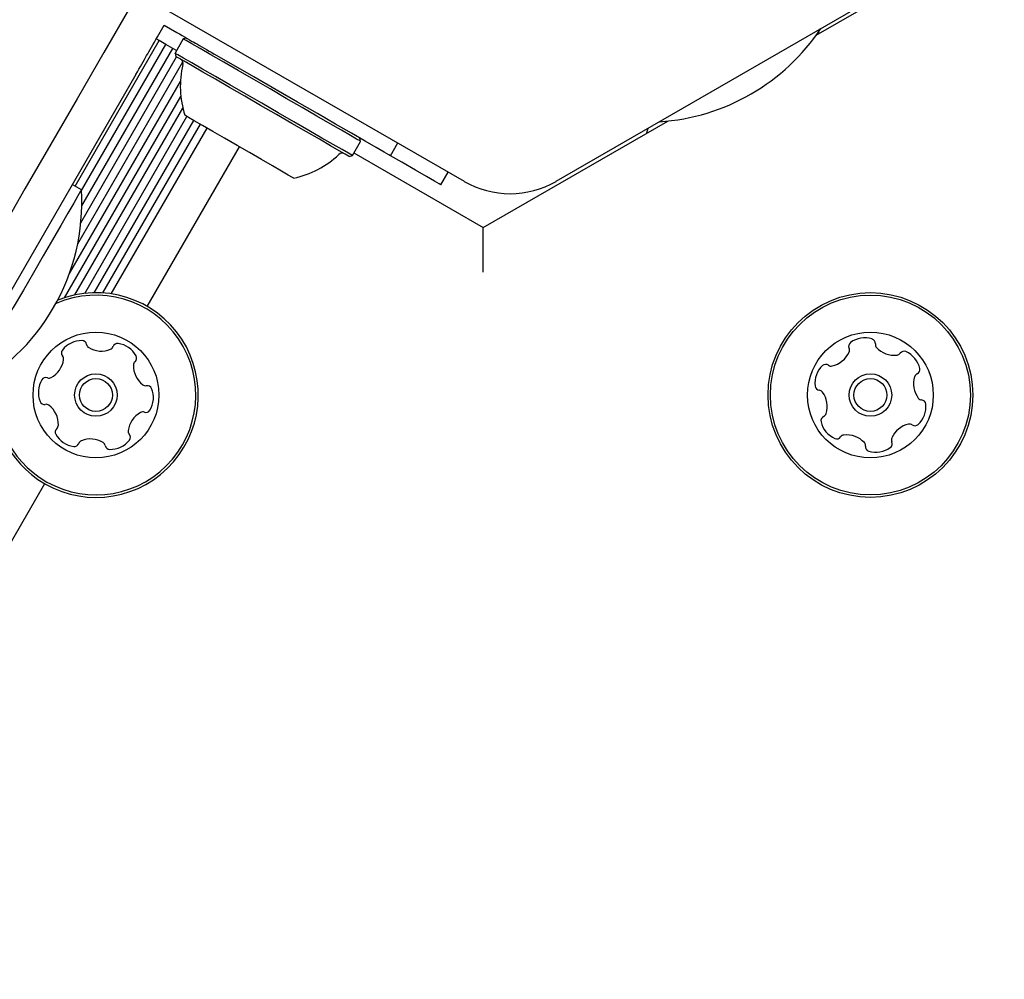
# Model space of a CAD drawing. Units: millimetres. Extents: x 213 to 1340, y 391 to 1608.
# Drawn here: x 576 to 586, y 867 to 877 of the extents above; entities that cross this region are included whole.
import ezdxf

# ---------------------------------------------------------------- set-up
doc = ezdxf.new("R2010")
doc.units = ezdxf.units.MM
doc.header["$LTSCALE"] = 100
doc.styles.add('SLDTEXTSTYLE0', font='TXT', dxfattribs={"width": 0.75})
doc.dimstyles.new('SLDDIMSTYLE5', dxfattribs={"dimtxt": 15.875, "dimasz": 8, "dimexe": 0, "dimexo": 0.0625, "dimgap": 3.96875, "dimtad": 2, "dimdec": 0, "dimrnd": 1e-09, "dimzin": 12, "dimdsep": 46, "dimtxsty": 'SLDTEXTSTYLE0', "dimblk1": 'DOT', "dimblk2": 'DOT', "dimsah": 1, "dimcen": 0.09, "dimse1": 1, "dimse2": 1, "dimadec": 0, "dimazin": 3, "dimtfac": 1, "dimtdec": 0, "dimtofl": 0, "dimtmove": 0, "dimatfit": 3, "dimldrblk": 'DOT', "dimfxl": 0, "dimfrac": 2, "dimtolj": 1, "dimtzin": 12, "dimarcsym": 0})

# ---------------------------------------------------------------- blocks, each defined once
blk = doc.blocks.new('_Dot')
at = {"color": 0, "linetype": 'ByBlock', "lineweight": -2}
blk.add_line((-0.5, 0), (-1, 0), dxfattribs=at)
at = {"color": 0, "linetype": 'ByBlock', "const_width": 0.5}
blk.add_lwpolyline([(-0.25, 0, 1), (0.25, 0, 1)], format="xyb", close=True, dxfattribs=at)
blk = doc.blocks.new('_D_11')
at = {"color": 7, "linetype": 'Continuous', "lineweight": 18}
blk.add_line((1100.802, 1586.583), (414.531, 1587.266), dxfattribs=at)
at = {"color": 7, "linetype": 'Continuous', "lineweight": 18, "xscale": 8, "yscale": 8}
for p, rotation in [((414.531, 1587.266, -129.251), 179.9429761964592), ((1100.802, 1586.583, -129.251), 359.9429761964592)]:
    blk.add_blockref('_Dot', p, dxfattribs=dict(at, rotation=rotation))
at = {"color": 7, "linetype": 'Continuous', "lineweight": 18, "insert": (740.092, 1607.406), "char_height": 15.875, "attachment_point": 1, "rotation": 359.943, "style": 'SLDTEXTSTYLE0'}
blk.add_mtext('686', dxfattribs=at)
blk = doc.blocks.new('_D_12')
at = {"color": 7, "linetype": 'Continuous', "lineweight": 18}
blk.add_line((233.774, 604.757), (233.774, 1418.686), dxfattribs=at)
at = {"color": 7, "linetype": 'Continuous', "lineweight": 18, "xscale": 8, "yscale": 8}
for p, rotation in [((233.774, 1418.686, -129.251), 90.0000000000004), ((233.774, 604.757, -129.251), 270.0000000000004)]:
    blk.add_blockref('_Dot', p, dxfattribs=dict(at, rotation=rotation))
at = {"color": 7, "linetype": 'Continuous', "lineweight": 18, "insert": (213.31, 994.127), "char_height": 15.875, "attachment_point": 1, "rotation": 90, "style": 'SLDTEXTSTYLE0'}
blk.add_mtext('814', dxfattribs=at)

msp = doc.modelspace()

# ---------------------------------------------------------------- linework, layer by layer
at = {"color": 7, "linetype": 'Continuous', "lineweight": 25}
for p, q in [((576.911, 877.269), (580.714, 875.073)), ((581.664, 875.073), (585.467, 877.269)), ((584.351, 876.582), (585.413, 877.195)), ((577.544, 876.565), (577.614, 876.687)), ((577.614, 876.687), (577.744, 876.612)), ((584.382, 876.6), (584.376, 876.627)), ((576.695, 875.023), (577.563, 876.527)), ((577.563, 876.527), (577.532, 876.545)), ((577.631, 876.487), (577.563, 876.527)), ((577.811, 876.544), (577.726, 876.396)), ((577.845, 876.553), (577.811, 876.544)), ((576.759, 874.977), (577.631, 876.487)), ((576.762, 874.82), (577.702, 876.447)), ((577.702, 876.447), (577.631, 876.487)), ((577.742, 876.424), (577.702, 876.447)), ((576.752, 874.645), (577.742, 876.359)), ((577.726, 876.396), (577.735, 876.362)), ((578.307, 876.287), (578.131, 876.388)), ((576.72, 874.426), (577.805, 876.306)), ((577.32, 876.178), (576.014, 873.915)), ((576.635, 874.121), (577.781, 876.106)), ((576.584, 873.87), (577.785, 875.951)), ((576.691, 873.899), (577.806, 875.829)), ((576.794, 873.915), (577.849, 875.742)), ((576.889, 873.921), (577.918, 875.703)), ((576.981, 873.919), (577.988, 875.662)), ((577.067, 873.909), (578.056, 875.623)), ((580.909, 874.595), (582.817, 875.696)), ((582.612, 875.62), (582.598, 875.57)), ((579.643, 875.486), (579.634, 875.52)), ((577.436, 873.78), (578.39, 875.43)), ((579.558, 875.339), (579.643, 875.486)), ((579.952, 875.337), (580.028, 875.469)), ((579.524, 875.33), (579.558, 875.339)), ((579.574, 875.366), (580.909, 874.595)), ((580.472, 875.037), (580.548, 875.169)), ((576.759, 874.986), (576.664, 875.041)), ((580.909, 874.133), (580.909, 874.595)), ((564.407, 851.212), (576.379, 871.948))]:
    msp.add_line(p, q, dxfattribs=at)
at = {"color": 7, "linetype": 'Continuous', "lineweight": 25, "flags": 128}
for points in [[(577.267, 876.887), (576.989, 876.405), (576.714, 875.927), (576.442, 875.457), (576.175, 874.995), (575.915, 874.544), (575.662, 874.107), (575.419, 873.686), (575.186, 873.282), (574.965, 872.899), (574.756, 872.537), (574.561, 872.199), (574.381, 871.887)], [(577.432, 876.372), (577.443, 876.391), (577.455, 876.412), (577.468, 876.435), (577.482, 876.459), (577.497, 876.485), (577.512, 876.511), (577.528, 876.538), (577.544, 876.565)], [(577.744, 876.612), (577.771, 876.596), (577.798, 876.58), (577.824, 876.565), (577.85, 876.55), (577.874, 876.536), (577.897, 876.523), (577.918, 876.511), (577.937, 876.5)], [(579.643, 875.486), (579.637, 875.49), (579.602, 875.51), (579.538, 875.547), (579.445, 875.6), (579.329, 875.667), (579.192, 875.747), (579.039, 875.835), (578.875, 875.929), (578.707, 876.027), (578.539, 876.124), (578.377, 876.217), (578.228, 876.303), (578.095, 876.38), (577.984, 876.444), (577.898, 876.493), (577.841, 876.527), (577.813, 876.542), (577.811, 876.544)], [(577.937, 876.5), (577.957, 876.489), (577.978, 876.476), (578.001, 876.463), (578.025, 876.449), (578.05, 876.434), (578.077, 876.419), (578.104, 876.404), (578.131, 876.388)], [(577.32, 876.178), (577.336, 876.205), (577.351, 876.232), (577.367, 876.259), (577.381, 876.284), (577.395, 876.308), (577.409, 876.331), (577.421, 876.352), (577.432, 876.372)], [(579.558, 875.339), (579.552, 875.342), (579.517, 875.362), (579.453, 875.4), (579.36, 875.453), (579.244, 875.52), (579.107, 875.599), (578.954, 875.688), (578.79, 875.782), (578.622, 875.879), (578.454, 875.976), (578.292, 876.07), (578.143, 876.156), (578.01, 876.233), (577.899, 876.297), (577.813, 876.346), (577.756, 876.379), (577.728, 876.395), (577.726, 876.396)], [(579.524, 875.33), (579.518, 875.333), (579.484, 875.353), (579.421, 875.389), (579.331, 875.441), (579.217, 875.507), (579.083, 875.584), (578.934, 875.67), (578.774, 875.762), (578.61, 875.858), (578.446, 875.952), (578.288, 876.043), (578.142, 876.128), (578.013, 876.202), (577.904, 876.265), (577.82, 876.313), (577.764, 876.346), (577.738, 876.361), (577.735, 876.362)], [(579.952, 875.337), (579.935, 875.346), (579.885, 875.375), (579.803, 875.422), (579.691, 875.487), (579.55, 875.569), (579.384, 875.664), (579.196, 875.773), (578.99, 875.892), (578.77, 876.019), (578.541, 876.151), (578.307, 876.287)], [(578.952, 875.105), (578.939, 875.113), (578.896, 875.138), (578.826, 875.178), (578.733, 875.232), (578.62, 875.297), (578.496, 875.369), (578.366, 875.444), (578.236, 875.519), (578.116, 875.589), (578.01, 875.65), (577.924, 875.699), (577.864, 875.734), (577.832, 875.753), (577.827, 875.755)], [(580.472, 875.037), (580.455, 875.046), (580.405, 875.075), (580.323, 875.122), (580.21, 875.187), (580.07, 875.269), (579.952, 875.337)], [(576.759, 874.986), (576.75, 874.971), (576.722, 874.924), (576.678, 874.847), (576.618, 874.743), (576.544, 874.615), (576.459, 874.467), (576.364, 874.303), (576.263, 874.128), (576.159, 873.947)], [(576.159, 873.947), (576.054, 873.767), (575.953, 873.592), (575.859, 873.427), (575.773, 873.279), (575.699, 873.151), (575.639, 873.047), (575.595, 872.971), (575.568, 872.924), (575.559, 872.908)]]:
    msp.add_lwpolyline(points, dxfattribs=at)
at = {"color": 7, "linetype": 'Continuous', "lineweight": 25}
for centre, radius in [((584.911, 872.864), 1.058), ((584.911, 872.864), 1.033), ((576.908, 872.864), 0.65), ((584.911, 872.864), 0.65), ((576.908, 872.864), 0.22), ((584.911, 872.864), 0.22), ((576.908, 872.864), 0.17), ((584.911, 872.864), 0.17)]:
    msp.add_circle(centre, radius, dxfattribs=at)
for centre, radius, start, end in [((582.589, 877.862), 2.178, 273.74, 326.26), ((577.758, 876.292), 0.05, 346.5323, 60), ((578.75, 876.054), 0.97, 166.5323, 197.9373), ((578.75, 876.054), 0.97, 282.0627, 313.4677), ((579.452, 875.314), 0.05, 60, 133.4677), ((581.189, 875.895), 0.95, 240, 300), ((574.584, 874.856), 2.178, 296.5692, 3.4308), ((576.908, 872.864), 1.058, 235.4598, 111.869), ((576.908, 872.864), 1.032, 235.4598, 113.5546), ((576.76, 873.174), 0.252, 88.8948, 142.0306), ((576.764, 873.378), 0.0481, 10.4145, 88.9005), ((576.859, 873.395), 0.0481, 190.4598, 238.8947), ((577.04, 873.381), 0.0481, 292.0197, 340.4633), ((577.131, 873.349), 0.0481, 82.0246, 160.4598), ((577.103, 873.147), 0.252, 28.8948, 82.0248), ((584.734, 873.367), 0.0481, 126.096, 204.582), ((584.854, 873.203), 0.252, 72.9716, 126.1016), ((584.914, 873.397), 0.0481, 354.5366, 72.9375), ((585.01, 873.388), 0.0481, 174.5235, 222.9715), ((576.599, 873.299), 0.0481, 142.0248, 220.4564), ((576.526, 873.237), 0.0481, 352.0246, 40.4598), ((576.964, 873.57), 0.252, 238.9006, 292.0249), ((577.281, 873.245), 0.0481, 310.4598, 28.8948), ((584.46, 873.41), 0.252, 282.9554, 336.1107), ((584.647, 873.327), 0.0481, 336.1317, 24.5366), ((585.159, 873.527), 0.252, 222.9826, 276.1016), ((585.18, 873.325), 0.0481, 276.1014, 324.5366), ((585.259, 873.269), 0.0481, 66.1016, 144.5332), ((585.176, 873.082), 0.252, 12.9716, 66.1074), ((576.324, 873.265), 0.252, 298.9057, 352.0248), ((577.343, 873.172), 0.0481, 130.4564, 178.9), ((577.547, 873.168), 0.252, 178.8947, 232.0191), ((584.589, 872.984), 0.252, 132.9715, 186.1017), ((584.45, 873.133), 0.0481, 54.5366, 132.9713), ((584.506, 873.211), 0.0481, 234.5332, 282.9716), ((576.908, 872.864), 1.058, 166.9042, 235.4598), ((576.908, 872.864), 1.032, 165.2186, 235.4598), ((585.415, 873.041), 0.0481, 114.5366, 162.9715), ((585.375, 873.128), 0.0481, 294.4913, 12.9773), ((576.565, 872.891), 0.252, 148.8948, 202.0248), ((576.391, 872.996), 0.0481, 70.4598, 148.8607), ((576.423, 873.087), 0.0481, 250.4467, 298.8947), ((577.422, 873.008), 0.0481, 232.0249, 280.5052), ((577.439, 872.913), 0.0481, 22.0192, 100.4598), ((584.387, 872.962), 0.0481, 186.102, 264.5401), ((585.609, 872.981), 0.252, 162.9774, 216.1017), ((577.25, 872.837), 0.252, 328.8948, 22.0248), ((584.377, 872.866), 0.0481, 36.096, 84.5366), ((584.213, 872.746), 0.252, 342.9774, 36.1016), ((576.376, 872.815), 0.0481, 202.0192, 280.5052), ((576.394, 872.72), 0.0481, 52.0549, 100.4598), ((576.268, 872.559), 0.252, 358.8786, 52.0339), ((585.233, 872.744), 0.252, 312.9716, 6.1016), ((585.445, 872.861), 0.0481, 216.0965, 264.5401), ((585.436, 872.765), 0.0481, 6.1014, 84.5366), ((577.491, 872.462), 0.252, 118.8948, 172.0248), ((577.393, 872.641), 0.0481, 70.4598, 118.8948), ((577.425, 872.731), 0.0481, 250.4633, 328.925), ((584.408, 872.687), 0.0481, 294.4913, 342.9716), ((576.472, 872.555), 0.0481, 310.4564, 358.8948), ((584.448, 872.599), 0.0481, 114.5366, 192.9773), ((584.646, 872.645), 0.252, 192.9716, 246.1017), ((585.362, 872.318), 0.252, 102.9715, 156.0959), ((585.316, 872.516), 0.0481, 54.5332, 102.9768), ((585.372, 872.595), 0.0481, 234.5366, 312.9716), ((576.535, 872.482), 0.0481, 130.4598, 208.8945), ((576.713, 872.581), 0.252, 208.8947, 262.0249), ((577.289, 872.491), 0.0481, 172.082, 220.4598), ((577.216, 872.428), 0.0481, 322.059, 40.473), ((584.642, 872.403), 0.0481, 96.1589, 144.5366), ((584.664, 872.2), 0.252, 42.9716, 96.1016), ((576.685, 872.379), 0.0481, 262.0251, 340.4633), ((576.775, 872.347), 0.0481, 112.0192, 160.4598), ((576.852, 872.158), 0.252, 58.9006, 112.0248), ((576.957, 872.332), 0.0481, 10.4145, 58.8948), ((577.055, 872.554), 0.252, 268.8948, 322.0249), ((584.564, 872.459), 0.0481, 246.1358, 324.5498), ((584.813, 872.339), 0.0481, 354.5366, 42.9716), ((585.088, 872.36), 0.0481, 306.096, 24.5366), ((585.176, 872.4), 0.0481, 156.1017, 204.582), ((577.052, 872.35), 0.0481, 190.4598, 268.9005), ((584.908, 872.33), 0.0481, 174.5401, 253.0018), ((584.968, 872.525), 0.252, 252.9716, 306.1016)]:
    msp.add_arc(centre, radius, start, end, dxfattribs=at)

# ---------------------------------------------------------------- dimensions: what is measured, and where the dimension line sits
at = {"color": 7, "linetype": 'Continuous', "lineweight": 18}
for base, p1, p2, angle, picture, middle in [((1100.802, 1586.583), (413.77, 822.3), (1100.571, 1354.596), 359.943, '_D_11', (757.667, 1586.925)), ((233.774, 1418.686), (744.208, 604.757), (1060.492, 1418.686), 90, '_D_12', (233.774, 1011.722))]:
    dim = msp.add_linear_dim(base=base, p1=p1, p2=p2, angle=angle, dimstyle='SLDDIMSTYLE5', dxfattribs=at)
    dim.commit()
    dim.dimension.update_dxf_attribs({"geometry": picture, "text_midpoint": middle, "dimtype": 160})

doc.saveas('drawing.dxf')
